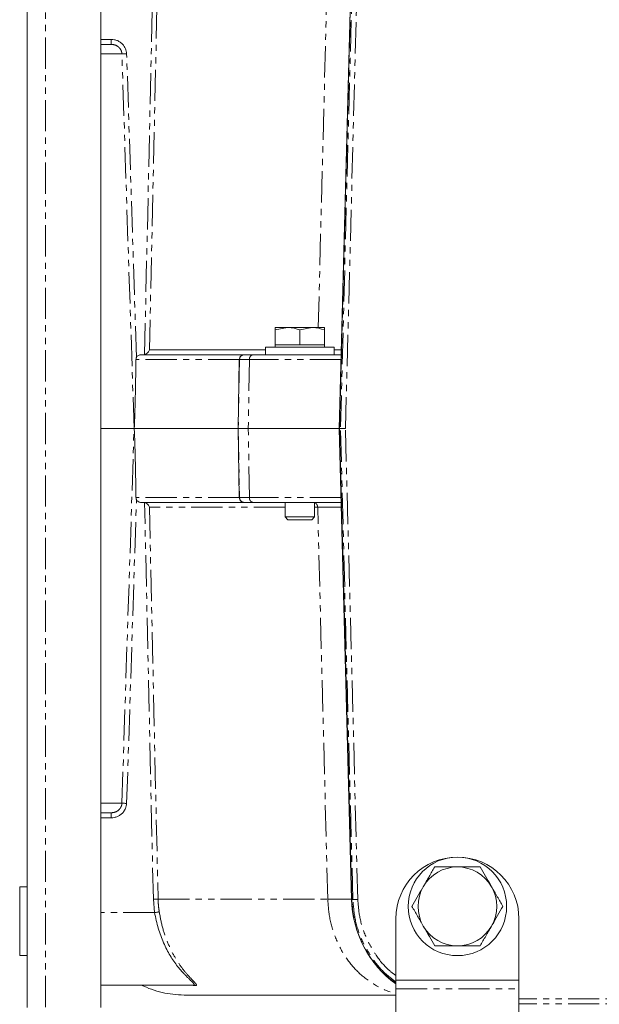
# Model space of a CAD drawing. Units: millimetres. Extents: x 1453 to 4695, y 1051 to 3448.
# Drawn here: x 1493 to 1611, y 1400 to 1600 of the extents above; entities that cross this region are included whole.
import ezdxf

# ---------------------------------------------------------------- set-up
doc = ezdxf.new("R2010")
doc.units = ezdxf.units.MM
doc.linetypes.add('PHANTOM', pattern=[12.7, 6.35, -1.27, 1.27, -1.27, 1.27, -1.27])

msp = doc.modelspace()

# ---------------------------------------------------------------- linework, layer by layer
at = {"color": 7, "linetype": 'Continuous', "lineweight": 15}
for p, q in [((1494.47, 1399.17), (1494.47, 1634.17)), ((1509.47, 1634.17), (1509.47, 1399.17)), ((1560.64, 1621.99), (1557.88, 1516.67)), ((1560.41, 1612.28), (1557.9, 1516.67)), ((1511.57, 1594.67), (1509.47, 1594.67)), ((1544.88, 1536.73), (1547.38, 1537.17)), ((1544.88, 1537.17), (1547.38, 1537.17)), ((1552.38, 1537.17), (1547.38, 1537.17)), ((1549.88, 1536.73), (1552.38, 1537.17)), ((1554.88, 1537.17), (1552.38, 1537.17)), ((1544.88, 1533.67), (1544.88, 1536.73)), ((1549.88, 1533.67), (1549.88, 1536.73)), ((1554.88, 1533.67), (1554.88, 1536.73)), ((1542.88, 1533.17), (1542.88, 1531.67)), ((1556.88, 1533.17), (1542.88, 1533.17)), ((1544.88, 1533.67), (1544.88, 1533.17)), ((1547.38, 1533.67), (1544.88, 1533.67)), ((1549.88, 1533.67), (1547.38, 1533.67)), ((1552.38, 1533.67), (1549.88, 1533.67)), ((1554.88, 1533.67), (1552.38, 1533.67)), ((1554.88, 1533.17), (1554.88, 1533.67)), ((1556.88, 1531.67), (1556.88, 1533.17)), ((1518.34, 1531.71), (1518.07, 1531.67)), ((1558.27, 1531.67), (1540.45, 1531.67)), ((1537.58, 1530.69), (1537.34, 1516.67)), ((1516.2, 1516.67), (1523.5, 1516.67)), ((1523.5, 1516.67), (1537.34, 1516.67)), ((1537.34, 1516.67), (1537.38, 1516.67)), ((1537.34, 1516.67), (1537.58, 1502.65)), ((1539.41, 1516.67), (1557.88, 1516.67)), ((1557.88, 1516.67), (1557.9, 1516.67)), ((1557.88, 1516.67), (1560.38, 1421.1)), ((1557.9, 1516.67), (1560.41, 1421.07)), ((1558.14, 1516.67), (1557.91, 1516.67)), ((1518.07, 1501.67), (1518.34, 1501.64)), ((1540.45, 1501.67), (1558.27, 1501.67)), ((1546.88, 1501.67), (1546.88, 1498.73)), ((1552.88, 1498.73), (1552.88, 1501.67)), ((1546.88, 1498.73), (1547.43, 1498.17)), ((1546.88, 1498.73), (1552.88, 1498.73)), ((1547.43, 1498.17), (1552.32, 1498.17)), ((1552.32, 1498.17), (1552.88, 1498.73)), ((1511.57, 1438.67), (1509.47, 1438.67)), ((1494.47, 1423.67), (1492.97, 1423.67)), ((1494.47, 1423.67), (1492.97, 1423.67)), ((1492.97, 1409.67), (1492.97, 1423.67)), ((1492.97, 1409.67), (1492.97, 1423.67)), ((1569.38, 1404.66), (1569.38, 1417.17)), ((1594.38, 1404.66), (1594.38, 1417.17)), ((1492.97, 1409.67), (1494.47, 1409.67)), ((1509.47, 1403.67), (1528.19, 1403.67)), ((1569.38, 1404.66), (1594.38, 1404.66)), ((1569.38, 1402.92), (1569.38, 1404.66)), ((1594.38, 1402.92), (1594.38, 1404.66)), ((1569.38, 1393.12), (1569.38, 1402.92)), ((1594.38, 1393.12), (1594.38, 1402.92))]:
    msp.add_line(p, q, dxfattribs=at)
at = {"color": 8, "linetype": 'PHANTOM', "lineweight": 0}
for p, q in [((1498.21, 1634.17), (1498.21, 1399.17)), ((1553.61, 1537.17), (1555.79, 1621.93)), ((1518.34, 1531.71), (1520.18, 1614.93)), ((1521.14, 1614.92), (1519.32, 1532.65)), ((1557.91, 1516.67), (1560.41, 1612.27)), ((1560.64, 1612.27), (1558.14, 1516.67)), ((1559.14, 1516.67), (1561.64, 1612.24)), ((1511.57, 1595.69), (1509.47, 1595.69)), ((1516.2, 1516.67), (1513.74, 1592.72)), ((1516.69, 1531.1), (1514.7, 1592.77)), ((1558.32, 1532.64), (1556.88, 1532.64)), ((1537.62, 1530.69), (1537.38, 1516.67)), ((1537.62, 1530.69), (1537.58, 1530.69)), ((1539.62, 1530.69), (1539.41, 1516.67)), ((1558.24, 1530.69), (1539.62, 1530.69)), ((1513.74, 1440.62), (1516.2, 1516.67)), ((1537.38, 1516.67), (1537.62, 1502.65)), ((1539.62, 1502.65), (1539.41, 1516.67)), ((1560.41, 1421.07), (1557.91, 1516.67)), ((1560.64, 1421.08), (1558.14, 1516.67)), ((1561.64, 1421.1), (1559.14, 1516.67)), ((1514.7, 1440.58), (1516.69, 1502.24)), ((1520.12, 1421.14), (1518.34, 1501.64)), ((1537.62, 1502.65), (1537.58, 1502.65)), ((1558.24, 1502.65), (1539.62, 1502.65)), ((1519.32, 1500.7), (1521.08, 1421.15)), ((1553.5, 1500.7), (1552.88, 1500.7)), ((1555.54, 1421.15), (1553.5, 1500.7)), ((1509.47, 1437.65), (1511.57, 1437.65)), ((1520.12, 1421.14), (1520.37, 1418.41)), ((1560.64, 1421.08), (1560.41, 1421.07)), ((1520.37, 1418.41), (1509.47, 1418.41)), ((1569.38, 1402.92), (1594.38, 1402.92)), ((1966.3, 1400.91), (1594.38, 1400.91)), ((1966.3, 1399.91), (1594.38, 1399.91))]:
    msp.add_line(p, q, dxfattribs=at)
at = {"color": 7, "linetype": 'Continuous', "lineweight": 15}
msp.add_circle((1581.88, 1419.67), 10, dxfattribs=at)
for centre, radius, start, end in [((1581.88, 1417.17), 12.5, 360, 180), ((1581.88, 1419.67), 8, 90, 150), ((1581.88, 1419.67), 8, 30, 90), ((1581.88, 1419.67), 8, 150, 210), ((1581.88, 1419.67), 8, 330, 30), ((1582.37, 1421.67), 22, 181.5, 233.7961), ((1581.88, 1419.67), 8, 210, 270), ((1581.88, 1419.67), 8, 270, 330)]:
    msp.add_arc(centre, radius, start, end, dxfattribs=at)
for points, knots in [([(1513.89, 1594.67), (1513.73, 1594.82), (1513.42, 1595.13), (1512.83, 1595.44), (1512.21, 1595.65), (1511.78, 1595.68), (1511.57, 1595.69)], [0, 0, 0, 0, 0.2517266, 0.5034107, 0.7537359, 1, 1, 1, 1]), ([(1511.57, 1595.69), (1511.57, 1595.56), (1511.57, 1595.29), (1511.57, 1594.95), (1511.57, 1594.72), (1511.57, 1594.69), (1511.57, 1594.67)], [0, 0, 0, 0, 0.249995, 0.500001, 0.749994, 1, 1, 1, 1]), ([(1514.7, 1592.77), (1514.65, 1593.12), (1514.58, 1593.65), (1514.28, 1594.19), (1514.1, 1594.45), (1514, 1594.57), (1513.95, 1594.63), (1513.93, 1594.66), (1513.91, 1594.67), (1513.89, 1594.67), (1513.89, 1594.67)], [0, 0, 0, 0, 0.494501, 0.745872, 0.871779, 0.934636, 0.968131, 0.982221, 0.990885, 1, 1, 1, 1]), ([(1513.74, 1592.72), (1513.78, 1592.73), (1513.86, 1592.73), (1514.09, 1592.75), (1514.38, 1592.76), (1514.59, 1592.76), (1514.7, 1592.77)], [0, 0, 0, 0, 0.25, 0.500008, 0.749997, 1, 1, 1, 1]), ([(1544.88, 1537.17), (1544.88, 1537.17), (1544.88, 1537.15), (1544.88, 1536.91), (1544.88, 1536.73)], [0, 0, 0, 0, 0.231848, 1, 1, 1, 1]), ([(1547.38, 1537.17), (1547.44, 1537.17), (1548.28, 1537.17), (1549.11, 1536.94), (1549.88, 1536.73)], [0, 0, 0, 0, 0.070202, 1, 1, 1, 1]), ([(1552.38, 1537.17), (1552.44, 1537.17), (1553.28, 1537.17), (1554.11, 1536.94), (1554.88, 1536.73)], [0, 0, 0, 0, 0.0702, 1, 1, 1, 1]), ([(1554.88, 1536.73), (1554.88, 1536.91), (1554.88, 1537.15), (1554.88, 1537.17), (1554.88, 1537.17)], [0, 0, 0, 0, 0.768152, 1, 1, 1, 1]), ([(1517.63, 1531.67), (1517.54, 1531.66), (1517.34, 1531.65), (1517.08, 1531.53), (1516.84, 1531.35), (1516.74, 1531.19), (1516.69, 1531.1)], [0, 0, 0, 0, 0.246321, 0.497414, 0.75023, 1, 1, 1, 1]), ([(1517.63, 1531.67), (1519.57, 1531.67), (1523.44, 1531.67), (1530.38, 1531.67), (1535.75, 1531.67), (1538.41, 1531.67)], [0, 0, 0, 0, 0.335776, 0.671603, 1, 1, 1, 1]), ([(1519.32, 1532.65), (1519.28, 1532.55), (1519.21, 1532.36), (1519, 1532.08), (1518.71, 1531.84), (1518.46, 1531.75), (1518.34, 1531.71)], [0, 0, 0, 0, 0.249507, 0.50016, 0.773576, 1, 1, 1, 1]), ([(1519.32, 1532.65), (1521.49, 1532.65), (1525.84, 1532.65), (1533.72, 1532.65), (1539.86, 1532.65), (1542.88, 1532.65)], [0, 0, 0, 0, 0.337302, 0.674596, 1, 1, 1, 1]), ([(1538.58, 1531.67), (1538.51, 1531.67), (1538.36, 1531.66), (1538.12, 1531.57), (1537.91, 1531.43), (1537.75, 1531.24), (1537.63, 1531.01), (1537.6, 1530.82), (1537.58, 1530.69)], [0, 0, 0, 0, 0.154042, 0.288812, 0.499896, 0.63071, 0.757733, 1, 1, 1, 1]), ([(1538.62, 1531.67), (1538.7, 1531.67), (1538.87, 1531.67), (1539.93, 1531.67), (1540.45, 1531.67)], [0, 0, 0, 0, 0.4999992, 1, 1, 1, 1]), ([(1516.59, 1530.69), (1516.57, 1529.39), (1516.53, 1527.03), (1516.48, 1524.21), (1516.44, 1522.27), (1516.4, 1520.99), (1516.37, 1519.88), (1516.34, 1518.92), (1516.31, 1518.15), (1516.28, 1517.44), (1516.26, 1516.98), (1516.23, 1516.73), (1516.21, 1516.69), (1516.21, 1516.68), (1516.2, 1516.67), (1516.2, 1516.67), (1516.2, 1516.67)], [0, 0, 0, 0, 0.277104, 0.500671, 0.600586, 0.689877, 0.774835, 0.835006, 0.894595, 0.940587, 0.986423, 0.99375, 0.995454, 0.99701, 0.998496, 1, 1, 1, 1]), ([(1516.59, 1530.69), (1516.6, 1530.76), (1516.61, 1530.91), (1516.67, 1531.04), (1516.69, 1531.1)], [0, 0, 0, 0, 0.499919, 1, 1, 1, 1]), ([(1509.47, 1516.67), (1509.7, 1516.67), (1510.48, 1516.67), (1512.59, 1516.67), (1514.76, 1516.67), (1516.2, 1516.67)], [0, 0, 0, 0, 0.124119, 0.41751, 1, 1, 1, 1]), ([(1516.2, 1516.67), (1514.73, 1516.67), (1512.2, 1516.67), (1510.28, 1516.67), (1509.47, 1516.67)], [0, 0, 0, 0, 0.579699, 1, 1, 1, 1]), ([(1516.59, 1502.65), (1516.55, 1505.01), (1516.5, 1508.54), (1516.4, 1512.66), (1516.34, 1514.72), (1516.29, 1515.75), (1516.26, 1516.27), (1516.23, 1516.52), (1516.23, 1516.63), (1516.22, 1516.68), (1516.22, 1516.69), (1516.22, 1516.69), (1516.21, 1516.69), (1516.21, 1516.69), (1516.21, 1516.68), (1516.2, 1516.67), (1516.2, 1516.67), (1516.2, 1516.67)], [0, 0, 0, 0, 0.4997467, 0.7496217, 0.8746377, 0.9371614, 0.9695318, 0.9842822, 0.9928608, 0.9938704, 0.9946821, 0.9953559, 0.9956492, 0.9959735, 0.9980907, 0.9992219, 1, 1, 1, 1]), ([(1516.2, 1516.67), (1517.81, 1516.67), (1520.78, 1516.67), (1525.89, 1516.67), (1531.23, 1516.67), (1535.27, 1516.67), (1537.34, 1516.67)], [0, 0, 0, 0, 0.278223, 0.51483, 0.751788, 1, 1, 1, 1]), ([(1537.38, 1516.67), (1537.41, 1516.67), (1537.46, 1516.67), (1537.99, 1516.67), (1538.85, 1516.67), (1539.41, 1516.67)], [0, 0, 0, 0, 0.255767, 0.511533, 1, 1, 1, 1]), ([(1539.41, 1516.67), (1538.83, 1516.67), (1537.65, 1516.67), (1537.47, 1516.67), (1537.38, 1516.67)], [0, 0, 0, 0, 0.499999, 1, 1, 1, 1]), ([(1559.14, 1516.67), (1559.06, 1516.67), (1558.91, 1516.67), (1558.69, 1516.67), (1558.51, 1516.67), (1558.33, 1516.67), (1558.18, 1516.67), (1558.15, 1516.67), (1558.14, 1516.67)], [0, 0, 0, 0, 0.15526, 0.301947, 0.440045, 0.569559, 0.801815, 1, 1, 1, 1]), ([(1516.69, 1502.24), (1516.67, 1502.31), (1516.61, 1502.44), (1516.6, 1502.58), (1516.59, 1502.65)], [0, 0, 0, 0, 0.50009, 1, 1, 1, 1]), ([(1517.63, 1501.67), (1517.54, 1501.68), (1517.34, 1501.7), (1517.08, 1501.81), (1516.84, 1501.99), (1516.74, 1502.16), (1516.69, 1502.24)], [0, 0, 0, 0, 0.246327, 0.497426, 0.750475, 1, 1, 1, 1]), ([(1517.63, 1501.67), (1519.57, 1501.67), (1523.44, 1501.67), (1530.38, 1501.67), (1535.75, 1501.67), (1538.41, 1501.67)], [0, 0, 0, 0, 0.335776, 0.671603, 1, 1, 1, 1]), ([(1518.34, 1501.64), (1518.46, 1501.6), (1518.71, 1501.5), (1519, 1501.26), (1519.21, 1500.98), (1519.28, 1500.79), (1519.32, 1500.7)], [0, 0, 0, 0, 0.2237202, 0.4985811, 0.7505421, 1, 1, 1, 1]), ([(1537.58, 1502.65), (1537.6, 1502.53), (1537.62, 1502.34), (1537.75, 1502.11), (1537.91, 1501.92), (1538.11, 1501.78), (1538.35, 1501.69), (1538.5, 1501.68), (1538.58, 1501.67)], [0, 0, 0, 0, 0.239994, 0.367368, 0.499517, 0.707443, 0.843234, 1, 1, 1, 1]), ([(1538.62, 1501.67), (1538.7, 1501.67), (1538.87, 1501.67), (1539.93, 1501.67), (1540.45, 1501.67)], [0, 0, 0, 0, 0.500001, 1, 1, 1, 1]), ([(1513.74, 1440.62), (1513.78, 1440.62), (1513.86, 1440.61), (1514.09, 1440.6), (1514.38, 1440.59), (1514.59, 1440.58), (1514.7, 1440.58)], [0, 0, 0, 0, 0.250009, 0.500007, 0.750021, 1, 1, 1, 1]), ([(1513.89, 1438.67), (1513.89, 1438.67), (1513.91, 1438.67), (1513.99, 1438.72), (1514.18, 1439.03), (1514.57, 1439.6), (1514.66, 1440.22), (1514.7, 1440.58)], [0, 0, 0, 0, 0.009087, 0.017828, 0.128187, 0.505046, 1, 1, 1, 1]), ([(1511.57, 1437.65), (1511.78, 1437.67), (1512.21, 1437.69), (1512.83, 1437.9), (1513.42, 1438.21), (1513.73, 1438.52), (1513.89, 1438.67)], [0, 0, 0, 0, 0.246278, 0.496588, 0.748273, 1, 1, 1, 1]), ([(1511.57, 1437.65), (1511.57, 1437.79), (1511.57, 1438.05), (1511.57, 1438.39), (1511.57, 1438.63), (1511.57, 1438.66), (1511.57, 1438.67)], [0, 0, 0, 0, 0.250007, 0.500025, 0.750011, 1, 1, 1, 1]), ([(1577.26, 1427.67), (1576.88, 1427.02), (1576.13, 1425.71), (1575.34, 1424.36), (1574.95, 1423.67)], [0, 0, 0, 0, 0.495454, 1, 1, 1, 1]), ([(1581.88, 1427.67), (1580.61, 1427.67), (1579.05, 1427.67), (1577.54, 1427.67), (1577.26, 1427.67)], [0, 0, 0, 0, 0.811303, 1, 1, 1, 1]), ([(1586.5, 1427.67), (1585.3, 1427.67), (1583.78, 1427.67), (1582.21, 1427.67), (1581.88, 1427.67)], [0, 0, 0, 0, 0.785617, 1, 1, 1, 1]), ([(1588.81, 1423.67), (1588.75, 1423.77), (1588.34, 1424.48), (1587.56, 1425.84), (1586.85, 1427.06), (1586.5, 1427.67)], [0, 0, 0, 0, 0.070087, 0.530787, 1, 1, 1, 1]), ([(1574.95, 1423.67), (1574.9, 1423.58), (1574.48, 1422.86), (1573.7, 1421.51), (1573, 1420.29), (1572.64, 1419.67)], [0, 0, 0, 0, 0.070089, 0.530777, 1, 1, 1, 1]), ([(1591.12, 1419.67), (1590.74, 1420.32), (1589.98, 1421.63), (1589.2, 1422.99), (1588.81, 1423.67)], [0, 0, 0, 0, 0.495464, 1, 1, 1, 1]), ([(1560.41, 1421.07), (1560.52, 1419.66), (1560.76, 1416.84), (1562.12, 1412.78), (1564.2, 1409.08), (1566.64, 1406.08), (1568.58, 1404.63), (1569.38, 1404.03)], [0, 0, 0, 0, 0.212449, 0.424895, 0.637345, 0.84979, 1, 1, 1, 1]), ([(1572.64, 1419.67), (1573.02, 1419.02), (1573.77, 1417.71), (1574.56, 1416.36), (1574.95, 1415.67)], [0, 0, 0, 0, 0.495458, 1, 1, 1, 1]), ([(1588.81, 1415.67), (1588.86, 1415.77), (1589.28, 1416.48), (1590.06, 1417.84), (1590.76, 1419.06), (1591.12, 1419.67)], [0, 0, 0, 0, 0.070075, 0.530781, 1, 1, 1, 1]), ([(1520.37, 1418.41), (1520.48, 1418.43), (1520.69, 1418.46), (1520.97, 1418.5), (1521.2, 1418.54), (1521.28, 1418.54), (1521.32, 1418.55)], [0, 0, 0, 0, 0.249998, 0.500006, 0.750002, 1, 1, 1, 1]), ([(1520.37, 1418.41), (1520.59, 1417.33), (1520.93, 1415.73), (1521.61, 1413.72), (1522.38, 1411.8), (1523.51, 1409.6), (1524.7, 1407.9), (1525.57, 1406.83), (1526.09, 1406.25), (1526.6, 1405.72), (1527.07, 1405.25), (1527.51, 1404.83), (1527.96, 1404.4), (1528.34, 1404.01), (1528.53, 1403.73), (1528.33, 1403.69), (1528.23, 1403.67)], [0, 0, 0, 0, 0.132648, 0.197907, 0.266135, 0.400139, 0.534365, 0.579174, 0.627876, 0.668717, 0.714928, 0.759134, 0.802847, 0.869755, 0.935729, 1, 1, 1, 1]), ([(1574.95, 1415.67), (1575, 1415.58), (1575.42, 1414.86), (1576.2, 1413.51), (1576.9, 1412.29), (1577.26, 1411.67)], [0, 0, 0, 0, 0.070086, 0.530787, 1, 1, 1, 1]), ([(1586.5, 1411.67), (1586.87, 1412.32), (1587.63, 1413.63), (1588.41, 1414.99), (1588.81, 1415.67)], [0, 0, 0, 0, 0.495452, 1, 1, 1, 1]), ([(1577.26, 1411.67), (1577.54, 1411.67), (1579.05, 1411.67), (1580.61, 1411.67), (1581.88, 1411.67)], [0, 0, 0, 0, 0.188697, 1, 1, 1, 1]), ([(1581.88, 1411.67), (1582.21, 1411.67), (1583.78, 1411.67), (1585.3, 1411.67), (1586.5, 1411.67)], [0, 0, 0, 0, 0.214383, 1, 1, 1, 1]), ([(1517.67, 1403.67), (1519.05, 1403.09), (1521.84, 1401.93), (1524.86, 1401.76), (1526.37, 1401.67)], [0, 0, 0, 0, 0.4969585, 1, 1, 1, 1]), ([(1527.98, 1403.67), (1528, 1403.67), (1528.16, 1403.62), (1528.24, 1403.62), (1528.31, 1403.62)], [0, 0, 0, 0, 0.098412, 1, 1, 1, 1]), ([(1569.38, 1401.67), (1567.62, 1401.67), (1562.94, 1401.67), (1556.27, 1401.67), (1549.29, 1401.67), (1543.22, 1401.67), (1538.03, 1401.67), (1533.77, 1401.67), (1530.46, 1401.67), (1528.11, 1401.67), (1526.64, 1401.67), (1526.46, 1401.67), (1526.37, 1401.67)], [0, 0, 0, 0, 0.062488, 0.166095, 0.270193, 0.374715, 0.479404, 0.58409, 0.688611, 0.792711, 0.896318, 1, 1, 1, 1])]:
    msp.add_open_spline(points, degree=3, knots=knots, dxfattribs=at)
at = {"color": 8, "linetype": 'PHANTOM', "lineweight": 0}
for points, knots in [([(1511.57, 1594.67), (1511.84, 1594.64), (1512.39, 1594.59), (1513.09, 1594.16), (1513.51, 1593.62), (1513.7, 1593.12), (1513.73, 1592.86), (1513.74, 1592.72)], [0, 0, 0, 0, 0.254906, 0.506254, 0.753413, 0.876633, 1, 1, 1, 1]), ([(1513.74, 1592.72), (1512.39, 1592.72), (1510.84, 1592.72), (1509.63, 1592.72), (1509.47, 1592.72)], [0, 0, 0, 0, 0.870052, 1, 1, 1, 1]), ([(1537.62, 1530.69), (1537.64, 1530.82), (1537.67, 1531.08), (1537.91, 1531.4), (1538.23, 1531.63), (1538.49, 1531.66), (1538.62, 1531.67)], [0, 0, 0, 0, 0.2500008, 0.4999932, 0.7499928, 1, 1, 1, 1]), ([(1540.45, 1531.67), (1540.35, 1531.66), (1540.13, 1531.63), (1539.85, 1531.4), (1539.66, 1531.08), (1539.63, 1530.82), (1539.62, 1530.69)], [0, 0, 0, 0, 0.249998, 0.500008, 0.749999, 1, 1, 1, 1]), ([(1537.58, 1530.69), (1534.86, 1530.69), (1529.41, 1530.69), (1522.4, 1530.69), (1518.53, 1530.69), (1516.59, 1530.69)], [0, 0, 0, 0, 0.333334, 0.666665, 1, 1, 1, 1]), ([(1539.62, 1530.69), (1539.04, 1530.69), (1537.89, 1530.69), (1537.71, 1530.69), (1537.62, 1530.69)], [0, 0, 0, 0, 0.5, 1, 1, 1, 1]), ([(1537.58, 1502.65), (1534.86, 1502.65), (1529.41, 1502.65), (1522.4, 1502.65), (1518.53, 1502.65), (1516.59, 1502.65)], [0, 0, 0, 0, 0.333333, 0.666667, 1, 1, 1, 1]), ([(1539.62, 1502.65), (1539.04, 1502.65), (1537.89, 1502.65), (1537.71, 1502.65), (1537.62, 1502.65)], [0, 0, 0, 0, 0.5, 1, 1, 1, 1]), ([(1537.62, 1502.65), (1537.64, 1502.53), (1537.67, 1502.27), (1537.91, 1501.94), (1538.23, 1501.72), (1538.49, 1501.69), (1538.62, 1501.67)], [0, 0, 0, 0, 0.250003, 0.499997, 0.749987, 1, 1, 1, 1]), ([(1540.45, 1501.67), (1540.35, 1501.69), (1540.13, 1501.72), (1539.85, 1501.94), (1539.66, 1502.27), (1539.63, 1502.53), (1539.62, 1502.65)], [0, 0, 0, 0, 0.250007, 0.500007, 0.749999, 1, 1, 1, 1]), ([(1553.5, 1500.7), (1553.48, 1500.83), (1553.45, 1501.08), (1553.25, 1501.4), (1553.04, 1501.59), (1552.9, 1501.61), (1552.88, 1501.62)], [0, 0, 0, 0, 0.308369, 0.616721, 0.925068, 1, 1, 1, 1]), ([(1546.88, 1500.7), (1545.64, 1500.7), (1540.92, 1500.7), (1533.92, 1500.7), (1525.81, 1500.7), (1521.49, 1500.7), (1519.32, 1500.7)], [0, 0, 0, 0, 0.106406, 0.40427, 0.702134, 1, 1, 1, 1]), ([(1553.5, 1500.7), (1554.55, 1500.7), (1556.51, 1500.7), (1557.73, 1500.7), (1558.3, 1500.7)], [0, 0, 0, 0, 0.533982, 1, 1, 1, 1]), ([(1509.47, 1440.62), (1509.63, 1440.62), (1510.84, 1440.62), (1512.39, 1440.62), (1513.74, 1440.62)], [0, 0, 0, 0, 0.129947, 1, 1, 1, 1]), ([(1511.57, 1438.67), (1511.84, 1438.7), (1512.39, 1438.76), (1513.09, 1439.19), (1513.51, 1439.72), (1513.7, 1440.22), (1513.73, 1440.49), (1513.74, 1440.62)], [0, 0, 0, 0, 0.254917, 0.506261, 0.753421, 0.876633, 1, 1, 1, 1]), ([(1521.08, 1421.15), (1521.04, 1421.15), (1520.96, 1421.15), (1520.73, 1421.15), (1520.45, 1421.15), (1520.23, 1421.14), (1520.12, 1421.14)], [0, 0, 0, 0, 0.250003, 0.500009, 0.750003, 1, 1, 1, 1]), ([(1521.08, 1421.15), (1523.26, 1421.15), (1527.6, 1421.15), (1535.72, 1421.15), (1544.88, 1421.15), (1551.99, 1421.15), (1555.54, 1421.15)], [0, 0, 0, 0, 0.25, 0.5, 0.75, 1, 1, 1, 1]), ([(1521.32, 1418.55), (1521.26, 1418.98), (1521.13, 1419.84), (1521.1, 1420.71), (1521.08, 1421.15)], [0, 0, 0, 0, 0.499998, 1, 1, 1, 1]), ([(1560.35, 1421.13), (1559.79, 1421.13), (1558.57, 1421.13), (1556.6, 1421.14), (1555.54, 1421.15)], [0, 0, 0, 0, 0.463885, 1, 1, 1, 1]), ([(1555.54, 1421.15), (1555.65, 1419.71), (1555.88, 1416.83), (1557.21, 1412.75), (1559.22, 1409.08), (1561.91, 1405.93), (1565.19, 1403.6), (1567.78, 1402.31), (1569.23, 1402.14), (1569.38, 1402.12)], [0, 0, 0, 0, 0.160849, 0.321685, 0.48253, 0.643372, 0.811845, 0.980305, 1, 1, 1, 1]), ([(1560.64, 1421.08), (1560.66, 1421.08), (1560.7, 1421.08), (1560.93, 1421.08), (1561.26, 1421.09), (1561.51, 1421.1), (1561.64, 1421.1)], [0, 0, 0, 0, 0.249991, 0.499992, 0.750003, 1, 1, 1, 1]), ([(1569.38, 1404.33), (1568.63, 1404.89), (1566.77, 1406.29), (1564.4, 1409.21), (1562.34, 1412.88), (1560.99, 1416.89), (1560.76, 1419.68), (1560.64, 1421.08)], [0, 0, 0, 0, 0.142443, 0.35683, 0.571221, 0.78561, 1, 1, 1, 1]), ([(1569.38, 1405.62), (1568.87, 1406), (1567.25, 1407.21), (1565.56, 1409.39), (1564.11, 1411.75), (1562.95, 1414.18), (1561.94, 1417.3), (1561.74, 1419.86), (1561.64, 1421.1)], [0, 0, 0, 0, 0.105317, 0.339896, 0.454963, 0.570057, 0.791073, 1, 1, 1, 1]), ([(1528.31, 1403.62), (1528.41, 1403.6), (1528.73, 1403.55), (1528.92, 1403.63), (1528.82, 1403.89), (1528.3, 1404.47), (1527.25, 1405.53), (1525.79, 1407.29), (1524.34, 1409.5), (1523.04, 1412.17), (1521.96, 1415.21), (1521.53, 1417.44), (1521.32, 1418.55)], [0, 0, 0, 0, 0.034213, 0.099625, 0.165129, 0.229982, 0.358746, 0.487161, 0.615222, 0.743443, 0.8717, 1, 1, 1, 1])]:
    msp.add_open_spline(points, degree=3, knots=knots, dxfattribs=at)

doc.saveas('drawing.dxf')
